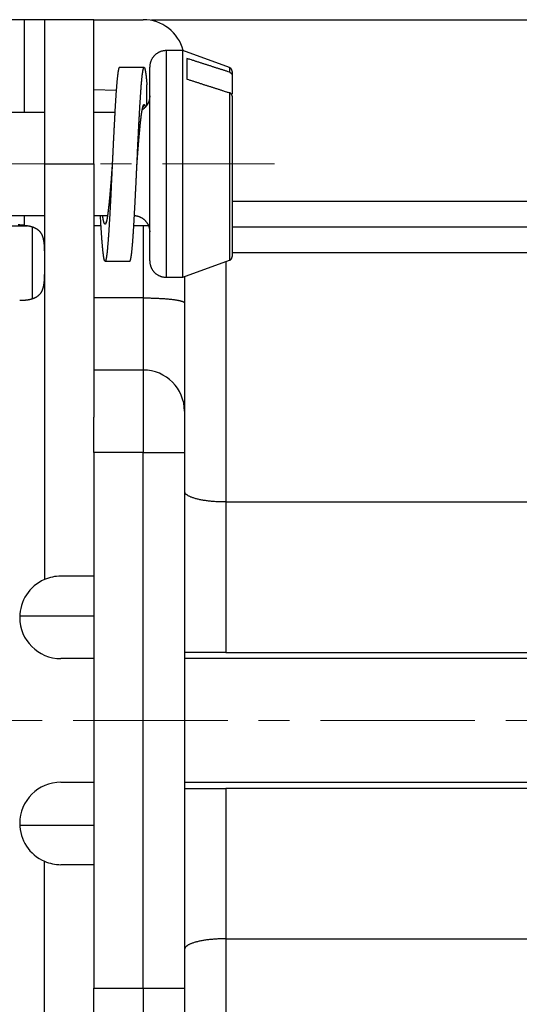
# Model space of a CAD drawing. Units: millimetres. Extents: x 11 to 673, y 29 to 500.
# Drawn here: x 450 to 463, y 410 to 434 of the extents above; entities that cross this region are included whole.
import ezdxf

# ---------------------------------------------------------------- set-up
doc = ezdxf.new("R2010")
doc.units = ezdxf.units.MM
doc.header["$MEASUREMENT"] = 0
doc.linetypes.add('CENTER', pattern=[2, 1.25, -0.25, 0.25, -0.25])
doc.layers.get('0').update_dxf_attribs({"lineweight": 30})
doc.layers.add('cen', color=1, linetype='CENTER', lineweight=15)
doc.styles.add('Romans字体', font='romans.shx', dxfattribs={"width": 0.75})
doc.dimstyles.new('01', dxfattribs={"dimtxt": 3.5, "dimasz": 3, "dimexe": 1.2, "dimexo": 0.2, "dimgap": 0.8, "dimtad": 1, "dimdec": 1, "dimdsep": 46, "dimtxsty": 'Romans字体', "dimcen": 0, "dimclrd": 1, "dimclre": 6, "dimclrt": 4, "dimazin": 2, "dimtfac": 1, "dimtdec": 1, "dimtofl": 0, "dimtmove": 0, "dimatfit": 3, "dimfxl": 1, "dimtolj": 1, "dimtzin": 0, "dimarcsym": 0})

# ---------------------------------------------------------------- blocks, each defined once
blk = doc.blocks.new('*D28')
at = {"color": 6, "lineweight": -2}
for p, q in [((453.587, 434.176), (481.975, 434.176)), ((452.387, 400.176), (481.975, 400.176))]:
    blk.add_line(p, q, dxfattribs=at)
at = {"color": 1, "lineweight": -2}
blk.add_line((480.775, 431.176), (480.775, 403.176), dxfattribs=at)
at = {"color": 1}
for points in [[(480.275, 431.176), (481.275, 431.176), (480.775, 434.176)], [(480.275, 403.176), (481.275, 403.176), (480.775, 400.176)]]:
    blk.add_solid(points, dxfattribs=at)
at = {"layer": 'Defpoints', "color": 0}
for p in [(453.387, 434.176), (452.187, 400.176), (480.775, 400.176)]:
    blk.add_point(p, dxfattribs=at)
at = {"color": 4, "insert": (478.225, 416.662), "char_height": 3.5, "attachment_point": 5, "rotation": 90, "style": 'Romans字体'}
blk.add_mtext('\\A1;34', dxfattribs=at)

msp = doc.modelspace()

# ---------------------------------------------------------------- linework, layer by layer
for p, q in [((450.493, 434.176), (448.188, 434.176)), ((450.493, 434.176), (450.493, 431.926)), ((450.987, 434.176), (450.493, 434.176)), ((450.987, 434.176), (450.987, 430.676)), ((452.187, 434.176), (450.987, 434.176)), ((452.187, 434.176), (453.387, 434.176)), ((452.187, 430.676), (452.187, 434.176)), ((454.343, 433.426), (453.943, 433.426)), ((453.943, 433.426), (453.943, 427.926)), ((455.477, 433.013), (454.343, 433.426)), ((454.343, 427.926), (454.343, 433.426)), ((454.443, 433.236), (454.443, 432.736)), ((453.407, 433.016), (452.807, 433.016)), ((453.543, 428.326), (453.543, 433.026)), ((455.543, 432.92), (455.543, 432.82)), ((455.543, 432.82), (455.543, 432.379)), ((452.187, 432.484), (452.73, 432.466)), ((453.472, 432.099), (453.474, 432.594)), ((455.543, 432.32), (455.543, 428.433)), ((450.987, 431.926), (447.743, 431.926)), ((452.696, 431.926), (452.187, 431.926)), ((450.987, 430.676), (452.187, 430.676)), ((450.987, 430.676), (450.987, 420.593)), ((452.187, 430.676), (452.187, 424.531)), ((455.543, 429.776), (469.487, 429.776)), ((447.743, 429.426), (450.987, 429.426)), ((450.493, 429.426), (450.493, 429.189)), ((452.187, 429.426), (452.519, 429.426)), ((447.243, 429.176), (450.559, 429.176)), ((450.687, 429.153), (450.687, 427.399)), ((452.361, 429.176), (452.187, 429.176)), ((453.387, 429.176), (453.157, 429.176)), ((453.387, 429.176), (453.387, 427.426)), ((455.543, 429.149), (469.487, 429.149)), ((452.459, 428.316), (453.059, 428.316)), ((454.343, 427.926), (455.477, 428.339)), ((455.543, 428.532), (469.487, 428.532)), ((455.387, 428.306), (455.387, 422.475)), ((453.943, 427.926), (454.343, 427.926)), ((454.387, 427.942), (454.387, 427.301)), ((453.387, 427.426), (452.187, 427.426)), ((453.387, 427.426), (453.387, 425.676)), ((454.387, 427.301), (454.387, 424.676)), ((453.387, 425.676), (452.187, 425.676)), ((453.387, 425.676), (453.387, 423.676)), ((452.187, 423.676), (452.187, 424.531)), ((454.387, 424.676), (454.387, 423.676)), ((453.387, 423.676), (452.187, 423.676)), ((452.187, 423.676), (452.187, 410.676)), ((453.387, 423.676), (454.387, 423.676)), ((453.387, 410.676), (453.387, 423.676)), ((454.387, 423.676), (454.387, 410.676)), ((455.387, 422.475), (455.387, 418.826)), ((455.387, 422.475), (466.487, 422.475)), ((452.187, 420.676), (451.387, 420.676)), ((450.388, 419.716), (452.187, 419.716)), ((455.387, 418.826), (454.387, 418.826)), ((455.387, 418.826), (466.487, 418.826)), ((452.187, 418.676), (451.387, 418.676)), ((465.867, 418.676), (454.387, 418.676)), ((451.387, 415.676), (452.187, 415.676)), ((454.387, 415.676), (465.867, 415.676)), ((454.387, 415.526), (455.387, 415.526)), ((455.387, 415.526), (455.387, 411.878)), ((466.487, 415.526), (455.387, 415.526)), ((450.388, 414.636), (452.187, 414.636)), ((450.987, 403.676), (450.987, 413.76)), ((452.187, 413.676), (451.387, 413.676)), ((455.387, 411.878), (455.387, 406.046)), ((455.387, 411.878), (466.487, 411.878)), ((452.187, 410.676), (453.387, 410.676)), ((452.187, 409.825), (452.187, 410.676)), ((453.387, 410.676), (454.387, 410.676)), ((453.387, 410.676), (453.387, 408.676)), ((454.387, 410.676), (454.387, 409.676))]:
    msp.add_line(p, q)
for points in [[(453.943, 433.426), (453.924, 433.426, 0.012803), (453.905, 433.424, 0.012156), (453.885, 433.422, 0.011974), (453.865, 433.419, 0.012481), (453.845, 433.414, 0.01272), (453.826, 433.409, 0.012875), (453.806, 433.402, 0.012977), (453.786, 433.394, 0.013184), (453.767, 433.385, 0.013294), (453.747, 433.375, 0.013439), (453.729, 433.364, 0.013511), (453.711, 433.352, 0.013609), (453.693, 433.339, 0.013663), (453.676, 433.324, 0.013733), (453.66, 433.309, 0.013723), (453.645, 433.293, 0.013659), (453.631, 433.276, 0.013733), (453.618, 433.259, 0.013898), (453.605, 433.241, 0.013544), (453.594, 433.222, 0.012727), (453.584, 433.203, 0.013686), (453.575, 433.183, 0.015726), (453.567, 433.163, 0.012376), (453.561, 433.144, 0.005392), (453.555, 433.126, 0.016186), (453.551, 433.104, 0.027067), (453.547, 433.07, 0.013868), (453.543, 433.026, 0.007625)], [(455.477, 432.904), (455.445, 432.914, 0.000017), (455.413, 432.924, 0.000017), (455.381, 432.935, 0.000017), (455.349, 432.945, 0.000017), (455.316, 432.956, 0.000017), (455.283, 432.966, 0.000016), (455.25, 432.977, 0.000016), (455.217, 432.987, 0.000016), (455.184, 432.998, 0.000016), (455.15, 433.009, 0.000016), (455.117, 433.02, 0.000016), (455.083, 433.031, 0.000015), (455.049, 433.042, 0.000015), (455.015, 433.053, 0.000015), (454.98, 433.064, 0.000015), (454.946, 433.075, 0.000015), (454.911, 433.086, 0.000015), (454.876, 433.097, 0.000015), (454.841, 433.108, 0.000014), (454.806, 433.12, 0.000013), (454.771, 433.131, 0.000014), (454.735, 433.143, 0.000017), (454.698, 433.154, 0.000013), (454.663, 433.166, 0.000004), (454.631, 433.176, 0.000018), (454.59, 433.189, 0.00003), (454.527, 433.209, 0.000014), (454.443, 433.236, 0.000008)], [(452.807, 433.016), (452.805, 433.016, 0.09566), (452.803, 433.014, 0.073625), (452.801, 433.012, 0.049647), (452.799, 433.009, 0.033717), (452.797, 433.005, 0.023299), (452.795, 433.001, 0.016983), (452.792, 432.995, 0.012691), (452.79, 432.989, 0.009886), (452.788, 432.982, 0.00783), (452.786, 432.974, 0.006392), (452.784, 432.965, 0.005273), (452.782, 432.956, 0.004447), (452.78, 432.945, 0.003779), (452.778, 432.934, 0.003267), (452.776, 432.922, 0.002833), (452.774, 432.909, 0.002487), (452.771, 432.896, 0.002189), (452.769, 432.881, 0.001947), (452.767, 432.866, 0.001737), (452.765, 432.85, 0.001564), (452.763, 432.833, 0.001411), (452.761, 432.816, 0.001283), (452.759, 432.797, 0.001168), (452.757, 432.778, 0.00107), (452.755, 432.759, 0.000983), (452.753, 432.738, 0.000907), (452.751, 432.717, 0.000837), (452.748, 432.695, 0.000776), (452.746, 432.672, 0.000718), (452.744, 432.648, 0.000667), (452.742, 432.624, 0.00062), (452.74, 432.599, 0.000578), (452.738, 432.574, 0.00054), (452.736, 432.547, 0.000506), (452.734, 432.52, 0.000475), (452.732, 432.493, 0.000446), (452.73, 432.465, 0.00042), (452.728, 432.436, 0.000396), (452.725, 432.406, 0.000373), (452.723, 432.376, 0.000352), (452.721, 432.345, 0.000332), (452.719, 432.314, 0.000313), (452.717, 432.282, 0.000296), (452.715, 432.249, 0.000279), (452.713, 432.216, 0.000265), (452.711, 432.183, 0.00025), (452.709, 432.149, 0.000237), (452.707, 432.114, 0.000225), (452.704, 432.079, 0.000213), (452.702, 432.043, 0.000202), (452.7, 432.007, 0.000192), (452.698, 431.97, 0.000182), (452.696, 431.933, 0.000173), (452.694, 431.895, 0.000164), (452.692, 431.857, 0.000155), (452.69, 431.819, 0.000146), (452.688, 431.78, 0.000139), (452.686, 431.74, 0.000131), (452.684, 431.701, 0.000124), (452.681, 431.661, 0.000117), (452.679, 431.62, 0.000111), (452.677, 431.58, 0.000104), (452.675, 431.538, 0.000098), (452.673, 431.497, 0.000092), (452.671, 431.455, 0.000087), (452.669, 431.413, 0.000081), (452.667, 431.371, 0.000076), (452.665, 431.329, 0.00007), (452.663, 431.286, 0.000065), (452.661, 431.243, 0.00006), (452.658, 431.2, 0.000055), (452.656, 431.157, 0.00005), (452.654, 431.113, 0.000046), (452.652, 431.069, 0.000041), (452.65, 431.026, 0.000037), (452.648, 430.982, 0.000032), (452.646, 430.938, 0.000028), (452.644, 430.894, 0.000024), (452.642, 430.849, 0.00002), (452.64, 430.805, 0.000015), (452.638, 430.761, 0.000011), (452.635, 430.716, 0.000007), (452.633, 430.672, 0.000003), (452.631, 430.627, -0.000002), (452.629, 430.583, -0.000006), (452.627, 430.539, -0.00001), (452.625, 430.494, -0.000014), (452.623, 430.45, -0.000019), (452.621, 430.406, -0.000023), (452.619, 430.362, -0.000027), (452.617, 430.318, -0.000031), (452.614, 430.274, -0.000036), (452.612, 430.23, -0.00004), (452.61, 430.187, -0.000045), (452.608, 430.143, -0.000049), (452.606, 430.1, -0.000054), (452.604, 430.057, -0.000059), (452.602, 430.015, -0.000064), (452.6, 429.972, -0.000069), (452.598, 429.93, -0.000074), (452.596, 429.888, -0.00008), (452.594, 429.846, -0.000085), (452.591, 429.804, -0.000091), (452.589, 429.763, -0.000097), (452.587, 429.722, -0.000102), (452.585, 429.682, -0.000109), (452.583, 429.642, -0.000115), (452.581, 429.602, -0.000122), (452.579, 429.563, -0.000129), (452.577, 429.524, -0.000137), (452.575, 429.485, -0.000144), (452.573, 429.447, -0.000153), (452.571, 429.409, -0.000161), (452.568, 429.372, -0.000171), (452.566, 429.335, -0.00018), (452.564, 429.299, -0.000189), (452.562, 429.263, -0.000199), (452.56, 429.227, -0.00021), (452.558, 429.193, -0.000221), (452.556, 429.158, -0.000234), (452.554, 429.124, -0.000247), (452.552, 429.091, -0.000261), (452.55, 429.059, -0.000275), (452.548, 429.026, -0.000292), (452.545, 428.995, -0.000309), (452.543, 428.964, -0.000328), (452.541, 428.934, -0.000347), (452.539, 428.904, -0.000367), (452.537, 428.875, -0.000389), (452.535, 428.847, -0.000413), (452.533, 428.819, -0.000439), (452.531, 428.792, -0.000467), (452.529, 428.765, -0.000497), (452.527, 428.739, -0.000531), (452.524, 428.714, -0.000568), (452.522, 428.69, -0.000609), (452.52, 428.666, -0.000654), (452.518, 428.643, -0.000705), (452.516, 428.621, -0.00076), (452.514, 428.6, -0.00082), (452.512, 428.579, -0.000887), (452.51, 428.559, -0.000961), (452.508, 428.54, -0.001046), (452.506, 428.521, -0.00114), (452.504, 428.503, -0.001251), (452.501, 428.486, -0.001375), (452.499, 428.47, -0.001522), (452.497, 428.455, -0.001688), (452.495, 428.44, -0.001889), (452.493, 428.426, -0.002122), (452.491, 428.413, -0.002405), (452.489, 428.401, -0.002733), (452.487, 428.389, -0.003143), (452.485, 428.379, -0.003626), (452.483, 428.369, -0.004254), (452.481, 428.36, -0.005025), (452.478, 428.352, -0.006065), (452.476, 428.345, -0.007395), (452.474, 428.338, -0.009279), (452.472, 428.332, -0.011827), (452.47, 428.328, -0.01569), (452.468, 428.324, -0.021322), (452.466, 428.32, -0.030524), (452.464, 428.318, -0.044665), (452.462, 428.317, -0.066916), (452.46, 428.316, -0.090994), (452.457, 428.316, -0.098671), (452.455, 428.317, -0.080364), (452.453, 428.319, -0.055166), (452.451, 428.322, -0.037381), (452.449, 428.325, -0.025626), (452.447, 428.33, -0.018528), (452.445, 428.335, -0.013732), (452.443, 428.341, -0.010629), (452.441, 428.348, -0.008367), (452.439, 428.356, -0.006795), (452.437, 428.364, -0.005569), (452.434, 428.373, -0.004664), (452.432, 428.384, -0.003938), (452.43, 428.395, -0.003385), (452.428, 428.406, -0.002926), (452.426, 428.419, -0.002565), (452.424, 428.432, -0.002257), (452.422, 428.447, -0.002008), (452.42, 428.462, -0.001792), (452.418, 428.477, -0.001614), (452.416, 428.494, -0.001456), (452.414, 428.511, -0.001325), (452.411, 428.529, -0.001204), (452.409, 428.548, -0.0011), (452.407, 428.568, -0.001006), (452.405, 428.588, -0.000925), (452.403, 428.609, -0.000852), (452.401, 428.631, -0.000788), (452.399, 428.654, -0.00073), (452.397, 428.677, -0.000679), (452.395, 428.701, -0.000632), (452.393, 428.726, -0.00059), (452.391, 428.751, -0.000552), (452.388, 428.777, -0.000518), (452.386, 428.804, -0.000486), (452.384, 428.831, -0.000455), (452.382, 428.859, -0.000428), (452.38, 428.888, -0.000402), (452.378, 428.918, -0.000378), (452.376, 428.947, -0.000354), (452.374, 428.978, -0.000337), (452.372, 429.009, -0.000323), (452.37, 429.041, -0.000298), (452.367, 429.073, -0.000266), (452.365, 429.106, -0.000276), (452.363, 429.14, -0.000306), (452.361, 429.175, -0.000224), (452.359, 429.208, -0.000085), (452.357, 429.239, -0.000286), (452.355, 429.279, -0.000443), (452.351, 429.342, -0.000205), (452.347, 429.426, -0.000108)], [(453.059, 428.316), (453.061, 428.316, 0.095247), (453.063, 428.318, 0.073512), (453.065, 428.32, 0.049704), (453.067, 428.323, 0.03384), (453.069, 428.326, 0.023422), (453.071, 428.331, 0.017078), (453.074, 428.336, 0.012765), (453.076, 428.342, 0.009947), (453.078, 428.349, 0.00788), (453.08, 428.357, 0.006432), (453.082, 428.366, 0.005306), (453.084, 428.375, 0.004476), (453.086, 428.385, 0.003803), (453.088, 428.397, 0.003287), (453.09, 428.408, 0.002853), (453.092, 428.421, 0.002508), (453.094, 428.434, 0.002209), (453.096, 428.449, 0.001963), (453.098, 428.464, 0.001751), (453.101, 428.479, 0.001576), (453.103, 428.496, 0.001422), (453.105, 428.513, 0.001293), (453.107, 428.531, 0.001177), (453.109, 428.55, 0.001079), (453.111, 428.57, 0.00099), (453.113, 428.59, 0.000913), (453.115, 428.611, 0.000844), (453.117, 428.633, 0.000782), (453.119, 428.655, 0.000725), (453.121, 428.678, 0.000673), (453.123, 428.702, 0.000626), (453.125, 428.727, 0.000584), (453.128, 428.752, 0.000545), (453.13, 428.778, 0.000511), (453.132, 428.804, 0.000479), (453.134, 428.831, 0.00045), (453.136, 428.859, 0.000423), (453.138, 428.888, 0.000399), (453.14, 428.917, 0.000376), (453.142, 428.947, 0.000356), (453.144, 428.977, 0.000336), (453.146, 429.008, 0.000317), (453.148, 429.039, 0.000299), (453.15, 429.071, 0.000283), (453.153, 429.104, 0.000268), (453.155, 429.137, 0.000253), (453.157, 429.171, 0.00024), (453.159, 429.205, 0.000227), (453.161, 429.24, 0.000216), (453.163, 429.275, 0.000205), (453.165, 429.311, 0.000194), (453.167, 429.347, 0.000185), (453.169, 429.384, 0.000175), (453.171, 429.421, 0.000166), (453.173, 429.459, 0.000158), (453.175, 429.497, 0.000149), (453.177, 429.535, 0.000141), (453.18, 429.574, 0.000133), (453.182, 429.613, 0.000126), (453.184, 429.653, 0.000119), (453.186, 429.693, 0.000113), (453.188, 429.733, 0.000106), (453.19, 429.774, 0.0001), (453.192, 429.815, 0.000094), (453.194, 429.856, 0.000089), (453.196, 429.897, 0.000083), (453.198, 429.939, 0.000078), (453.2, 429.981, 0.000072), (453.202, 430.023, 0.000067), (453.204, 430.066, 0.000062), (453.207, 430.109, 0.000058), (453.209, 430.151, 0.000053), (453.211, 430.195, 0.000048), (453.213, 430.238, 0.000043), (453.215, 430.281, 0.000039), (453.217, 430.325, 0.000035), (453.219, 430.368, 0.000031), (453.221, 430.412, 0.000026), (453.223, 430.456, 0.000022), (453.225, 430.5, 0.000018), (453.227, 430.544, 0.000014), (453.229, 430.588, 0.000009), (453.231, 430.632, 0.000005), (453.234, 430.676, 0.000001), (453.236, 430.72, -0.000003), (453.238, 430.764, -0.000007), (453.24, 430.808, -0.000011), (453.242, 430.852, -0.000016), (453.244, 430.896, -0.00002), (453.246, 430.94, -0.000024), (453.248, 430.983, -0.000028), (453.25, 431.027, -0.000032), (453.252, 431.07, -0.000037), (453.254, 431.114, -0.000041), (453.256, 431.157, -0.000045), (453.258, 431.2, -0.00005), (453.261, 431.243, -0.000055), (453.263, 431.285, -0.00006), (453.265, 431.328, -0.000064), (453.267, 431.37, -0.00007), (453.269, 431.412, -0.000075), (453.271, 431.454, -0.00008), (453.273, 431.495, -0.000086), (453.275, 431.536, -0.000092), (453.277, 431.577, -0.000097), (453.279, 431.617, -0.000103), (453.281, 431.657, -0.000109), (453.283, 431.697, -0.000116), (453.285, 431.736, -0.000122), (453.288, 431.776, -0.000129), (453.29, 431.814, -0.000137), (453.292, 431.852, -0.000145), (453.294, 431.89, -0.000152), (453.296, 431.928, -0.000161), (453.298, 431.965, -0.00017), (453.3, 432.001, -0.00018), (453.302, 432.037, -0.000189), (453.304, 432.073, -0.000199), (453.306, 432.108, -0.00021), (453.308, 432.142, -0.000221), (453.31, 432.176, -0.000233), (453.312, 432.21, -0.000246), (453.315, 432.243, -0.000259), (453.317, 432.275, -0.000274), (453.319, 432.307, -0.00029), (453.321, 432.338, -0.000307), (453.323, 432.369, -0.000325), (453.325, 432.399, -0.000345), (453.327, 432.428, -0.000365), (453.329, 432.457, -0.000387), (453.331, 432.485, -0.00041), (453.333, 432.513, -0.000435), (453.335, 432.54, -0.000463), (453.337, 432.566, -0.000493), (453.339, 432.592, -0.000526), (453.342, 432.617, -0.000562), (453.344, 432.641, -0.000602), (453.346, 432.664, -0.000646), (453.348, 432.687, -0.000696), (453.35, 432.709, -0.00075), (453.352, 432.731, -0.00081), (453.354, 432.751, -0.000874), (453.356, 432.771, -0.000948), (453.358, 432.791, -0.001029), (453.36, 432.809, -0.001123), (453.362, 432.827, -0.001227), (453.364, 432.844, -0.00135), (453.366, 432.86, -0.001488), (453.369, 432.875, -0.001653), (453.371, 432.89, -0.00184), (453.373, 432.904, -0.002069), (453.375, 432.917, -0.002334), (453.377, 432.929, -0.002659), (453.379, 432.941, -0.003036), (453.381, 432.951, -0.003514), (453.383, 432.961, -0.004085), (453.385, 432.97, -0.004836), (453.387, 432.978, -0.00577), (453.389, 432.986, -0.007049), (453.391, 432.992, -0.008714), (453.393, 432.998, -0.011123), (453.396, 433.003, -0.014458), (453.398, 433.007, -0.01965), (453.4, 433.011, -0.027414), (453.402, 433.013, -0.040277), (453.404, 433.015, -0.059435), (453.406, 433.016, -0.08478), (453.408, 433.016, -0.098887), (453.41, 433.015, -0.086273), (453.412, 433.013, -0.06199), (453.414, 433.011, -0.041448), (453.416, 433.008, -0.028612), (453.418, 433.004, -0.020208), (453.42, 432.999, -0.015017), (453.423, 432.993, -0.01141), (453.425, 432.987, -0.009009), (453.427, 432.979, -0.007213), (453.429, 432.971, -0.005938), (453.431, 432.962, -0.004926), (453.433, 432.952, -0.004166), (453.435, 432.942, -0.003549), (453.437, 432.93, -0.003072), (453.439, 432.918, -0.002675), (453.441, 432.905, -0.002362), (453.443, 432.891, -0.002084), (453.445, 432.877, -0.001853), (453.447, 432.861, -0.001675), (453.45, 432.845, -0.001541), (453.452, 432.828, -0.001356), (453.454, 432.811, -0.001163), (453.456, 432.793, -0.001169), (453.458, 432.773, -0.001254), (453.46, 432.753, -0.000873), (453.462, 432.733, -0.000303), (453.464, 432.715, -0.0011), (453.466, 432.69, -0.001631), (453.47, 432.649, -0.000716), (453.474, 432.594, -0.000364)], [(455.543, 432.92), (455.543, 432.923, 0.010032), (455.543, 432.927, 0.009725), (455.542, 432.931, 0.009632), (455.542, 432.935, 0.009878), (455.541, 432.939, 0.009996), (455.54, 432.943, 0.010065), (455.539, 432.947, 0.010111), (455.538, 432.951, 0.010207), (455.537, 432.955, 0.010258), (455.535, 432.959, 0.010323), (455.533, 432.962, 0.010355), (455.532, 432.966, 0.010396), (455.53, 432.97, 0.010424), (455.527, 432.973, 0.010462), (455.525, 432.977, 0.010447), (455.523, 432.98, 0.010393), (455.52, 432.984, 0.010462), (455.517, 432.987, 0.010622), (455.514, 432.99, 0.010341), (455.511, 432.993, 0.009698), (455.508, 432.995, 0.010533), (455.505, 432.998, 0.012278), (455.502, 433.001, 0.009534), (455.498, 433.003, 0.003831), (455.495, 433.005, 0.012836), (455.492, 433.007, 0.021727), (455.485, 433.01, 0.010931), (455.477, 433.013, 0.005921)], [(455.477, 433.013), (455.477, 433.013, 0.000904), (455.477, 433.013, 0.000082), (455.477, 433.012, 0.000028), (455.477, 433.012, 0.000015), (455.477, 433.01, 0.000009), (455.477, 433.009, 0.000006), (455.477, 433.007, 0.000004), (455.477, 433.006, 0.000003), (455.477, 433.004, 0.000002), (455.477, 433.001, 0.000002), (455.477, 432.999, 0.000002), (455.477, 432.996, 0.000001), (455.477, 432.993, 0.000001), (455.477, 432.989, 0.000001), (455.477, 432.986, 0.000001), (455.477, 432.982, 0.000001), (455.477, 432.978, 0.000001), (455.477, 432.974, 0.000001), (455.477, 432.969, 0.000001), (455.477, 432.964, 0), (455.477, 432.959, 0), (455.477, 432.954, 0), (455.477, 432.948, 0), (455.477, 432.943, 0), (455.477, 432.938, 0), (455.477, 432.931, 0.000001), (455.477, 432.919, 0), (455.477, 432.904, 0)], [(455.477, 432.904), (455.478, 432.903, -0.002538), (455.479, 432.903, -0.002544), (455.48, 432.902, -0.002547), (455.481, 432.902, -0.002547), (455.483, 432.902, -0.002549), (455.484, 432.901, -0.002552), (455.485, 432.901, -0.002556), (455.486, 432.9, -0.00256), (455.487, 432.9, -0.002565), (455.488, 432.9, -0.00257), (455.489, 432.899, -0.002576), (455.49, 432.899, -0.002583), (455.491, 432.898, -0.00259), (455.492, 432.898, -0.002598), (455.493, 432.897, -0.002607), (455.494, 432.897, -0.002616), (455.495, 432.896, -0.002626), (455.495, 432.896, -0.002634), (455.496, 432.895, -0.00264), (455.497, 432.895, -0.002642), (455.498, 432.894, -0.002646), (455.499, 432.894, -0.00265), (455.5, 432.893, -0.002654), (455.501, 432.892, -0.002659), (455.502, 432.892, -0.002664), (455.503, 432.891, -0.00267), (455.504, 432.891, -0.002676), (455.505, 432.89, -0.002682), (455.506, 432.889, -0.002688), (455.506, 432.889, -0.002695), (455.507, 432.888, -0.002701), (455.508, 432.888, -0.002706), (455.509, 432.887, -0.002711), (455.51, 432.886, -0.002716), (455.511, 432.886, -0.002721), (455.511, 432.885, -0.002727), (455.512, 432.884, -0.002734), (455.513, 432.884, -0.00274), (455.514, 432.883, -0.002747), (455.515, 432.882, -0.002755), (455.515, 432.881, -0.002763), (455.516, 432.881, -0.002771), (455.517, 432.88, -0.00278), (455.518, 432.879, -0.002789), (455.518, 432.879, -0.002798), (455.519, 432.878, -0.002807), (455.52, 432.877, -0.002813), (455.521, 432.876, -0.002816), (455.521, 432.876, -0.002821), (455.522, 432.875, -0.002825), (455.523, 432.874, -0.002831), (455.523, 432.873, -0.002835), (455.524, 432.872, -0.002841), (455.525, 432.872, -0.002847), (455.525, 432.871, -0.002854), (455.526, 432.87, -0.00286), (455.526, 432.869, -0.002868), (455.527, 432.868, -0.002875), (455.528, 432.867, -0.002883), (455.528, 432.867, -0.002891), (455.529, 432.866, -0.002899), (455.529, 432.865, -0.002905), (455.53, 432.864, -0.002911), (455.53, 432.863, -0.002917), (455.531, 432.862, -0.002923), (455.532, 432.862, -0.002929), (455.532, 432.861, -0.002936), (455.533, 432.86, -0.002942), (455.533, 432.859, -0.002949), (455.534, 432.858, -0.002956), (455.534, 432.857, -0.002963), (455.534, 432.856, -0.00297), (455.535, 432.855, -0.002978), (455.535, 432.854, -0.002985), (455.536, 432.854, -0.002988), (455.536, 432.853, -0.002988), (455.537, 432.852, -0.002989), (455.537, 432.851, -0.002989), (455.537, 432.85, -0.002991), (455.538, 432.849, -0.002992), (455.538, 432.848, -0.002995), (455.538, 432.847, -0.002998), (455.539, 432.846, -0.003001), (455.539, 432.845, -0.003005), (455.539, 432.844, -0.003009), (455.54, 432.843, -0.003014), (455.54, 432.842, -0.003022), (455.54, 432.841, -0.003034), (455.54, 432.84, -0.003045), (455.541, 432.84, -0.003056), (455.541, 432.839, -0.003064), (455.541, 432.838, -0.003071), (455.541, 432.837, -0.00308), (455.542, 432.836, -0.003091), (455.542, 432.835, -0.003089), (455.542, 432.834, -0.003076), (455.542, 432.833, -0.003097), (455.542, 432.832, -0.003144), (455.542, 432.831, -0.003045), (455.542, 432.83, -0.002835), (455.543, 432.829, -0.003115), (455.543, 432.828, -0.003698), (455.543, 432.827, -0.002811), (455.543, 432.826, -0.000978), (455.543, 432.825, -0.003946), (455.543, 432.824, -0.006805), (455.543, 432.822, -0.003344), (455.543, 432.82, -0.001777)], [(454.443, 432.736), (454.48, 432.724, -0.000013), (454.517, 432.712, -0.000013), (454.554, 432.701, -0.000013), (454.59, 432.689, -0.000013), (454.627, 432.677, -0.000013), (454.663, 432.666, -0.000014), (454.699, 432.654, -0.000014), (454.735, 432.643, -0.000014), (454.77, 432.631, -0.000014), (454.806, 432.62, -0.000014), (454.841, 432.608, -0.000014), (454.876, 432.597, -0.000014), (454.911, 432.586, -0.000014), (454.946, 432.575, -0.000015), (454.98, 432.564, -0.000015), (455.015, 432.553, -0.000015), (455.049, 432.542, -0.000015), (455.083, 432.531, -0.000016), (455.117, 432.52, -0.000015), (455.15, 432.509, -0.000014), (455.184, 432.498, -0.000016), (455.217, 432.487, -0.000019), (455.251, 432.476, -0.000015), (455.283, 432.466, -0.000005), (455.312, 432.457, -0.000021), (455.349, 432.445, -0.000037), (455.405, 432.427, -0.000019), (455.477, 432.404, -0.00001)], [(455.543, 432.32), (455.543, 432.321, 0.003047), (455.543, 432.322, 0.003055), (455.543, 432.323, 0.003061), (455.543, 432.324, 0.003064), (455.543, 432.325, 0.003067), (455.543, 432.326, 0.00307), (455.543, 432.327, 0.003072), (455.543, 432.328, 0.003073), (455.543, 432.329, 0.003073), (455.542, 432.33, 0.003072), (455.542, 432.331, 0.003071), (455.542, 432.332, 0.003069), (455.542, 432.333, 0.003066), (455.542, 432.334, 0.003063), (455.542, 432.335, 0.003058), (455.542, 432.336, 0.003053), (455.541, 432.337, 0.003047), (455.541, 432.338, 0.003041), (455.541, 432.339, 0.003036), (455.541, 432.34, 0.003032), (455.54, 432.34, 0.003028), (455.54, 432.341, 0.003025), (455.54, 432.342, 0.003023), (455.54, 432.343, 0.003021), (455.539, 432.344, 0.003019), (455.539, 432.345, 0.003019), (455.539, 432.346, 0.003018), (455.538, 432.347, 0.003018), (455.538, 432.348, 0.003019), (455.538, 432.349, 0.003021), (455.537, 432.35, 0.00302), (455.537, 432.351, 0.003015), (455.537, 432.352, 0.003008), (455.536, 432.353, 0.003001), (455.536, 432.354, 0.002993), (455.535, 432.354, 0.002987), (455.535, 432.355, 0.00298), (455.534, 432.356, 0.002974), (455.534, 432.357, 0.002967), (455.534, 432.358, 0.002961), (455.533, 432.359, 0.002955), (455.533, 432.36, 0.002949), (455.532, 432.361, 0.002943), (455.532, 432.362, 0.002937), (455.531, 432.362, 0.002931), (455.53, 432.363, 0.002926), (455.53, 432.364, 0.002919), (455.529, 432.365, 0.002911), (455.529, 432.366, 0.002902), (455.528, 432.367, 0.002894), (455.528, 432.367, 0.002886), (455.527, 432.368, 0.002879), (455.526, 432.369, 0.002872), (455.526, 432.37, 0.002866), (455.525, 432.371, 0.002859), (455.525, 432.372, 0.002854), (455.524, 432.372, 0.002848), (455.523, 432.373, 0.002843), (455.523, 432.374, 0.002838), (455.522, 432.375, 0.002835), (455.521, 432.376, 0.002829), (455.521, 432.376, 0.002823), (455.52, 432.377, 0.002815), (455.519, 432.378, 0.002807), (455.518, 432.379, 0.002798), (455.518, 432.379, 0.002791), (455.517, 432.38, 0.002783), (455.516, 432.381, 0.002777), (455.515, 432.381, 0.002769), (455.515, 432.382, 0.002763), (455.514, 432.383, 0.002757), (455.513, 432.384, 0.002751), (455.512, 432.384, 0.002745), (455.511, 432.385, 0.002741), (455.511, 432.386, 0.002734), (455.51, 432.386, 0.002726), (455.509, 432.387, 0.002718), (455.508, 432.388, 0.00271), (455.507, 432.388, 0.002702), (455.506, 432.389, 0.002695), (455.506, 432.389, 0.002688), (455.505, 432.39, 0.002683), (455.504, 432.391, 0.002677), (455.503, 432.391, 0.002671), (455.502, 432.392, 0.002666), (455.501, 432.392, 0.002663), (455.5, 432.393, 0.002657), (455.499, 432.394, 0.002652), (455.498, 432.394, 0.002646), (455.497, 432.395, 0.002641), (455.496, 432.395, 0.002635), (455.495, 432.396, 0.002629), (455.495, 432.396, 0.002625), (455.494, 432.397, 0.002626), (455.493, 432.397, 0.002615), (455.492, 432.398, 0.002597), (455.491, 432.398, 0.002615), (455.49, 432.399, 0.002662), (455.489, 432.399, 0.002581), (455.488, 432.4, 0.002406), (455.487, 432.4, 0.002652), (455.486, 432.4, 0.003159), (455.485, 432.401, 0.002393), (455.484, 432.401, 0.000814), (455.483, 432.402, 0.003377), (455.481, 432.402, 0.005813), (455.48, 432.403, 0.002836), (455.477, 432.404, 0.001499)], [(455.477, 432.404), (455.477, 432.356, 0), (455.477, 432.307, 0), (455.477, 432.257, 0), (455.477, 432.205, 0), (455.477, 432.151, 0), (455.477, 432.096, 0), (455.477, 432.04, 0), (455.477, 431.983, 0), (455.477, 431.925, 0), (455.477, 431.866, 0), (455.477, 431.806, 0), (455.477, 431.744, 0), (455.477, 431.681, 0), (455.477, 431.616), (455.477, 431.549), (455.477, 431.48), (455.477, 431.409), (455.477, 431.337), (455.477, 431.263), (455.477, 431.187), (455.477, 431.109), (455.477, 431.03), (455.477, 430.95), (455.477, 430.868), (455.477, 430.786), (455.477, 430.702), (455.477, 430.617), (455.477, 430.532), (455.477, 430.446), (455.477, 430.36), (455.477, 430.273), (455.477, 430.187), (455.477, 430.101), (455.477, 430.015), (455.477, 429.93), (455.477, 429.845), (455.477, 429.762), (455.477, 429.679), (455.477, 429.598), (455.477, 429.519), (455.477, 429.441), (455.477, 429.365), (455.477, 429.292), (455.477, 429.22), (455.477, 429.151), (455.477, 429.085), (455.477, 429.021), (455.477, 428.959), (455.477, 428.901), (455.477, 428.845), (455.477, 428.792), (455.477, 428.743), (455.477, 428.696), (455.477, 428.652), (455.477, 428.612), (455.477, 428.574), (455.477, 428.539), (455.477, 428.508, 0), (455.477, 428.479), (455.477, 428.453, 0), (455.477, 428.431), (455.477, 428.41, 0.000001), (455.477, 428.393, 0), (455.477, 428.378, -0.000003), (455.477, 428.366, 0), (455.477, 428.356, 0.000016), (455.477, 428.347, 0.000026), (455.477, 428.339, 0.000029)], [(455.543, 432.379), (455.543, 432.378, -0.000002), (455.542, 432.378, -0.000002), (455.541, 432.378, -0.000002), (455.541, 432.378, -0.000002), (455.54, 432.377, -0.000002), (455.54, 432.377, -0.000002), (455.539, 432.377, -0.000002), (455.538, 432.377, -0.000002), (455.538, 432.376, -0.000002), (455.537, 432.376, -0.000002), (455.537, 432.376, -0.000002), (455.536, 432.375, -0.000002), (455.535, 432.375, -0.000002), (455.535, 432.375, -0.000002), (455.534, 432.375, -0.000002), (455.534, 432.374, -0.000002), (455.533, 432.374, -0.000002), (455.532, 432.374, -0.000002), (455.532, 432.374, -0.000002), (455.531, 432.373, -0.000001), (455.531, 432.373, -0.000002), (455.53, 432.373, -0.000002), (455.529, 432.373, -0.000001), (455.529, 432.372, 0), (455.528, 432.372, -0.000002), (455.528, 432.372, -0.000004), (455.527, 432.371, -0.000002), (455.525, 432.371, -0.000001)], [(453.543, 432.326), (453.543, 432.314, -0.007798), (453.542, 432.302, -0.007524), (453.541, 432.29, -0.007456), (453.54, 432.278, -0.007661), (453.538, 432.266, -0.00776), (453.536, 432.253, -0.007831), (453.534, 432.241, -0.007881), (453.531, 432.228, -0.007979), (453.528, 432.216, -0.008037), (453.524, 432.203, -0.00812), (453.519, 432.191, -0.008167), (453.515, 432.179, -0.008237), (453.51, 432.166, -0.008287), (453.504, 432.154, -0.008367), (453.498, 432.142, -0.008383), (453.492, 432.13, -0.008386), (453.485, 432.118, -0.008488), (453.477, 432.107, -0.008701), (453.47, 432.095, -0.008481), (453.462, 432.084, -0.007958), (453.453, 432.073, -0.008782), (453.444, 432.063, -0.010461), (453.434, 432.052, -0.007987), (453.425, 432.043, -0.002853), (453.416, 432.034, -0.011186), (453.405, 432.024, -0.019232), (453.386, 432.009, -0.009464), (453.361, 431.991, -0.005018)], [(453.233, 430.666), (453.235, 430.695, -0.000014), (453.238, 430.724, -0.000011), (453.24, 430.754, -0.000014), (453.242, 430.783, -0.000026), (453.244, 430.812, -0.000034), (453.246, 430.841, -0.000042), (453.249, 430.87, -0.00005), (453.251, 430.899, -0.000058), (453.253, 430.927, -0.000067), (453.255, 430.956, -0.000076), (453.258, 430.985, -0.000084), (453.26, 431.013, -0.000093), (453.262, 431.041, -0.000102), (453.264, 431.069, -0.000111), (453.267, 431.097, -0.00012), (453.269, 431.125, -0.000129), (453.271, 431.153, -0.000138), (453.273, 431.18, -0.000149), (453.275, 431.207, -0.000158), (453.278, 431.234, -0.00017), (453.28, 431.261, -0.00018), (453.282, 431.288, -0.000192), (453.284, 431.314, -0.000204), (453.287, 431.34, -0.000217), (453.289, 431.366, -0.000231), (453.291, 431.391, -0.000245), (453.293, 431.416, -0.00026), (453.296, 431.441, -0.000276), (453.298, 431.466, -0.000293), (453.3, 431.49, -0.000311), (453.302, 431.514, -0.00033), (453.304, 431.537, -0.000351), (453.307, 431.56, -0.000371), (453.309, 431.583, -0.000391), (453.311, 431.606, -0.000413), (453.313, 431.628, -0.000436), (453.316, 431.649, -0.000461), (453.318, 431.671, -0.000488), (453.32, 431.691, -0.000517), (453.322, 431.712, -0.000549), (453.325, 431.732, -0.000583), (453.327, 431.751, -0.00062), (453.329, 431.771, -0.00066), (453.331, 431.789, -0.000704), (453.333, 431.807, -0.000752), (453.336, 431.825, -0.000805), (453.338, 431.843, -0.000863), (453.34, 431.859, -0.000927), (453.342, 431.876, -0.000998), (453.345, 431.892, -0.001078), (453.347, 431.907, -0.001166), (453.349, 431.922, -0.001261), (453.351, 431.936, -0.001368), (453.354, 431.95, -0.001481), (453.356, 431.963, -0.001605), (453.358, 431.976, -0.001736), (453.36, 431.988, -0.001917), (453.362, 432, -0.002149), (453.365, 432.011, -0.002307), (453.367, 432.022, -0.002368), (453.369, 432.032, -0.002909), (453.371, 432.041, -0.00395), (453.374, 432.05, -0.003426), (453.376, 432.059, -0.001218), (453.378, 432.066, -0.005655), (453.38, 432.074, -0.0129), (453.384, 432.084, -0.008248), (453.389, 432.097, -0.004983)], [(453.389, 432.097), (453.389, 432.096, -0.003602), (453.389, 432.094, -0.003538), (453.389, 432.093, -0.003524), (453.389, 432.092, -0.003573), (453.389, 432.09, -0.003597), (453.389, 432.089, -0.003615), (453.389, 432.087, -0.003629), (453.389, 432.086, -0.003655), (453.388, 432.085, -0.003671), (453.388, 432.083, -0.003695), (453.388, 432.082, -0.003709), (453.388, 432.08, -0.003729), (453.387, 432.079, -0.003747), (453.387, 432.077, -0.003776), (453.387, 432.076, -0.00378), (453.387, 432.074, -0.003776), (453.386, 432.073, -0.003825), (453.386, 432.072, -0.003928), (453.385, 432.07, -0.003823), (453.385, 432.069, -0.003576), (453.385, 432.067, -0.003977), (453.384, 432.066, -0.004789), (453.384, 432.064, -0.003613), (453.383, 432.063, -0.001177), (453.383, 432.062, -0.005179), (453.382, 432.06, -0.00897), (453.381, 432.058, -0.004352), (453.379, 432.054, -0.002285)], [(453.389, 432.097), (453.39, 432.099, -0.004747), (453.391, 432.101, -0.005157), (453.392, 432.102, -0.005564), (453.393, 432.104, -0.005921), (453.393, 432.105, -0.006415), (453.394, 432.106, -0.007012), (453.395, 432.107, -0.007691), (453.396, 432.109, -0.008406), (453.397, 432.11, -0.009247), (453.398, 432.111, -0.010154), (453.398, 432.111, -0.011206), (453.399, 432.112, -0.012325), (453.4, 432.113, -0.013607), (453.401, 432.114, -0.014944), (453.402, 432.114, -0.016428), (453.402, 432.115, -0.017911), (453.403, 432.115, -0.019462), (453.404, 432.115, -0.020887), (453.405, 432.116, -0.022211), (453.406, 432.116, -0.023229), (453.407, 432.116, -0.023928), (453.407, 432.116, -0.024183), (453.408, 432.116, -0.023987), (453.409, 432.116, -0.023375), (453.41, 432.115, -0.022365), (453.411, 432.115, -0.021125), (453.412, 432.115, -0.019659), (453.412, 432.114, -0.018174), (453.413, 432.114, -0.016625), (453.414, 432.113, -0.015189), (453.415, 432.112, -0.013781), (453.416, 432.112, -0.012534), (453.416, 432.111, -0.01135), (453.417, 432.11, -0.010324), (453.418, 432.109, -0.009365), (453.419, 432.108, -0.008541), (453.42, 432.106, -0.007776), (453.421, 432.105, -0.007121), (453.421, 432.104, -0.006513), (453.422, 432.102, -0.005992), (453.423, 432.101, -0.005506), (453.424, 432.099, -0.005086), (453.425, 432.098, -0.004699), (453.426, 432.096, -0.00437), (453.426, 432.094, -0.004042), (453.427, 432.092, -0.003746), (453.428, 432.09, -0.003521), (453.429, 432.088, -0.003359), (453.43, 432.086, -0.003049), (453.431, 432.084, -0.002681), (453.431, 432.081, -0.002784), (453.432, 432.079, -0.003102), (453.433, 432.076, -0.002201), (453.434, 432.074, -0.000736), (453.435, 432.072, -0.002901), (453.435, 432.069, -0.004475), (453.437, 432.064, -0.002), (453.439, 432.057, -0.001019)], [(453.233, 430.666), (453.235, 430.688, -0.000126), (453.236, 430.71, -0.000127), (453.238, 430.733, -0.000127), (453.239, 430.755, -0.000125), (453.241, 430.777, -0.000125), (453.243, 430.799, -0.000124), (453.244, 430.821, -0.000124), (453.246, 430.843, -0.000123), (453.248, 430.865, -0.000123), (453.249, 430.887, -0.000123), (453.251, 430.909, -0.000123), (453.253, 430.93, -0.000122), (453.254, 430.952, -0.000123), (453.256, 430.974, -0.000123), (453.258, 430.995, -0.000123), (453.26, 431.017, -0.000123), (453.261, 431.039, -0.000123), (453.263, 431.06, -0.000123), (453.265, 431.081, -0.000124), (453.266, 431.102, -0.000124), (453.268, 431.124, -0.000125), (453.27, 431.145, -0.000126), (453.272, 431.166, -0.000127), (453.273, 431.186, -0.000128), (453.275, 431.207, -0.000128), (453.277, 431.228, -0.000129), (453.279, 431.248, -0.000131), (453.28, 431.269, -0.000135), (453.282, 431.289, -0.000133), (453.284, 431.309, -0.000125), (453.286, 431.329, -0.00014), (453.287, 431.349, -0.000169), (453.289, 431.369, -0.000131), (453.291, 431.388, -0.000045), (453.292, 431.405, -0.000187), (453.294, 431.427, -0.000333), (453.297, 431.459, -0.000168), (453.301, 431.502, -0.00009)], [(452.633, 430.666), (452.631, 430.635, -0.000023), (452.628, 430.605, -0.00002), (452.626, 430.574, -0.000023), (452.624, 430.543, -0.000034), (452.621, 430.513, -0.000042), (452.619, 430.482, -0.000049), (452.617, 430.452, -0.000056), (452.614, 430.422, -0.000066), (452.612, 430.391, -0.000074), (452.61, 430.361, -0.000083), (452.607, 430.332, -0.000092), (452.605, 430.302, -0.000102), (452.603, 430.272, -0.000111), (452.6, 430.243, -0.000122), (452.598, 430.213, -0.000132), (452.596, 430.184, -0.000143), (452.593, 430.156, -0.000154), (452.591, 430.127, -0.000166), (452.588, 430.099, -0.000177), (452.586, 430.07, -0.000191), (452.584, 430.043, -0.000204), (452.581, 430.015, -0.000218), (452.579, 429.988, -0.000233), (452.577, 429.961, -0.000249), (452.574, 429.934, -0.000265), (452.572, 429.908, -0.000282), (452.57, 429.882, -0.000298), (452.567, 429.856, -0.000316), (452.565, 429.831, -0.000334), (452.563, 429.806, -0.000354), (452.56, 429.782, -0.000374), (452.558, 429.757, -0.000397), (452.556, 429.734, -0.000421), (452.553, 429.71, -0.000447), (452.551, 429.688, -0.000475), (452.549, 429.665, -0.000505), (452.546, 429.643, -0.000538), (452.544, 429.622, -0.000573), (452.542, 429.601, -0.000612), (452.539, 429.58, -0.000654), (452.537, 429.56, -0.000701), (452.535, 429.54, -0.000752), (452.532, 429.521, -0.000807), (452.53, 429.503, -0.000869), (452.528, 429.485, -0.000934), (452.525, 429.467, -0.001001), (452.523, 429.45, -0.001077), (452.521, 429.434, -0.00116), (452.518, 429.418, -0.001255), (452.516, 429.402, -0.001359), (452.513, 429.388, -0.001479), (452.511, 429.374, -0.001612), (452.509, 429.36, -0.001767), (452.506, 429.347, -0.001941), (452.504, 429.334, -0.002146), (452.502, 429.323, -0.002378), (452.499, 429.311, -0.002657), (452.497, 429.301, -0.002978), (452.495, 429.291, -0.003371), (452.492, 429.281, -0.003829), (452.49, 429.272, -0.004404), (452.488, 429.264, -0.005096), (452.485, 429.257, -0.005966), (452.483, 429.25, -0.007001), (452.481, 429.244, -0.008363), (452.478, 429.238, -0.010045), (452.476, 429.233, -0.012358), (452.474, 429.229, -0.015344), (452.471, 429.225, -0.019589), (452.469, 429.222, -0.025217), (452.467, 429.219, -0.033268), (452.464, 429.218, -0.043456), (452.462, 429.217, -0.055746), (452.46, 429.216, -0.065647), (452.457, 429.216, -0.068166), (452.455, 429.217, -0.061396), (452.453, 429.219, -0.049423), (452.45, 429.221, -0.038179), (452.448, 429.223, -0.028859), (452.445, 429.227, -0.022264), (452.443, 429.231, -0.017244), (452.441, 429.236, -0.01372), (452.438, 429.241, -0.011011), (452.436, 429.247, -0.009044), (452.434, 429.254, -0.007471), (452.431, 429.261, -0.006283), (452.429, 429.269, -0.005394), (452.427, 429.277, -0.004745), (452.424, 429.286, -0.004002), (452.422, 429.296, -0.003312), (452.42, 429.306, -0.003233), (452.417, 429.317, -0.003375), (452.415, 429.329, -0.002277), (452.413, 429.341, -0.000767), (452.411, 429.352, -0.002815), (452.408, 429.367, -0.004027), (452.404, 429.392, -0.001711), (452.399, 429.426, -0.000857)], [(452.487, 429.278), (452.486, 429.276, 0.003959), (452.486, 429.275, 0.004), (452.485, 429.274, 0.004007), (452.484, 429.272, 0.003979), (452.484, 429.271, 0.003966), (452.483, 429.269, 0.003952), (452.483, 429.268, 0.003942), (452.482, 429.266, 0.003924), (452.482, 429.265, 0.003913), (452.481, 429.263, 0.003895), (452.481, 429.262, 0.003882), (452.48, 429.261, 0.003861), (452.48, 429.259, 0.003851), (452.48, 429.258, 0.003836), (452.479, 429.256, 0.003815), (452.479, 429.255, 0.003773), (452.479, 429.253, 0.003788), (452.478, 429.252, 0.003835), (452.478, 429.25, 0.003722), (452.478, 429.249, 0.003472), (452.478, 429.248, 0.003787), (452.478, 429.246, 0.004445), (452.477, 429.245, 0.003413), (452.477, 429.243, 0.00128), (452.477, 429.242, 0.004681), (452.477, 429.24, 0.007967), (452.477, 429.238, 0.003953), (452.477, 429.235, 0.002125)], [(453.171, 429.425), (453.19, 429.424, -0.012368), (453.209, 429.421, -0.011831), (453.227, 429.417, -0.011672), (453.246, 429.413, -0.0121), (453.265, 429.407, -0.012303), (453.284, 429.401, -0.012426), (453.303, 429.393, -0.012507), (453.321, 429.384, -0.012673), (453.339, 429.375, -0.012759), (453.357, 429.364, -0.012869), (453.374, 429.353, -0.012921), (453.391, 429.34, -0.012988), (453.407, 429.327, -0.013025), (453.423, 429.312, -0.01307), (453.437, 429.297, -0.013049), (453.451, 429.282, -0.01297), (453.464, 429.265, -0.013032), (453.476, 429.248, -0.013177), (453.487, 429.23, -0.012833), (453.497, 429.213, -0.012047), (453.506, 429.194, -0.012961), (453.514, 429.176, -0.014903), (453.521, 429.156, -0.01171), (453.527, 429.138, -0.005059), (453.532, 429.121, -0.015353), (453.536, 429.1, -0.025698), (453.54, 429.068, -0.01314), (453.543, 429.026, -0.007218)], [(450.493, 429.189), (450.423, 429.194, 0.00073), (450.352, 429.2, 0.000716)], [(450.493, 429.189), (450.506, 429.187, -0.002836), (450.52, 429.186, -0.002895), (450.534, 429.185, -0.002967), (450.547, 429.183, -0.003064), (450.56, 429.181, -0.003176), (450.573, 429.179, -0.003288), (450.586, 429.177, -0.003404), (450.598, 429.175, -0.003525), (450.61, 429.173, -0.003651), (450.622, 429.17, -0.00378), (450.634, 429.168, -0.003914), (450.646, 429.165, -0.004051), (450.658, 429.162, -0.004194), (450.669, 429.159, -0.004339), (450.68, 429.156, -0.00449), (450.691, 429.152, -0.004643), (450.701, 429.149, -0.004801), (450.712, 429.145, -0.004961), (450.722, 429.141, -0.005125), (450.732, 429.137, -0.005291), (450.742, 429.133, -0.00546), (450.751, 429.128, -0.005629), (450.761, 429.124, -0.0058), (450.77, 429.119, -0.00597), (450.779, 429.114, -0.00614), (450.788, 429.109, -0.006308), (450.796, 429.104, -0.006473), (450.804, 429.099, -0.006634), (450.813, 429.093, -0.006792), (450.82, 429.087, -0.006947), (450.828, 429.081, -0.007084), (450.835, 429.075, -0.007207), (450.843, 429.069, -0.007265), (450.85, 429.063, -0.007244), (450.856, 429.056, -0.007254), (450.863, 429.049, -0.007252), (450.869, 429.042, -0.007235), (450.875, 429.035, -0.007187), (450.881, 429.028, -0.007132), (450.887, 429.021, -0.00705), (450.892, 429.013, -0.00696), (450.897, 429.005, -0.006845), (450.902, 428.997, -0.006725), (450.907, 428.989, -0.006583), (450.912, 428.981, -0.006438), (450.916, 428.973, -0.006274), (450.921, 428.964, -0.006109), (450.925, 428.955, -0.00593), (450.929, 428.947, -0.005752), (450.932, 428.937, -0.005562), (450.936, 428.928, -0.005376), (450.939, 428.919, -0.005181), (450.943, 428.909, -0.004992), (450.946, 428.9, -0.004796), (450.949, 428.89, -0.004608), (450.952, 428.88, -0.004415), (450.954, 428.869, -0.00423), (450.957, 428.859, -0.004042), (450.959, 428.848, -0.003863), (450.961, 428.838, -0.003682), (450.964, 428.827, -0.003512), (450.966, 428.816, -0.003339), (450.968, 428.804, -0.003177), (450.969, 428.793, -0.003013), (450.971, 428.781, -0.00286), (450.973, 428.77, -0.002706), (450.974, 428.758, -0.002563), (450.975, 428.746, -0.002417), (450.977, 428.733, -0.002283), (450.978, 428.721, -0.002147), (450.979, 428.708, -0.002022), (450.98, 428.696, -0.001895), (450.981, 428.683, -0.001779), (450.981, 428.67, -0.001659), (450.982, 428.656, -0.001551), (450.983, 428.643, -0.00144), (450.983, 428.629, -0.001339), (450.984, 428.615, -0.001236), (450.984, 428.602, -0.001142), (450.985, 428.587, -0.001045), (450.985, 428.573, -0.000958), (450.986, 428.559, -0.000867), (450.986, 428.544, -0.000787), (450.986, 428.529, -0.000702), (450.986, 428.514, -0.000626), (450.986, 428.499, -0.000546), (450.987, 428.484, -0.000477), (450.987, 428.468, -0.000401), (450.987, 428.452, -0.000338), (450.987, 428.437, -0.000286), (450.987, 428.421, -0.000254), (450.987, 428.405, -0.000214), (450.987, 428.388, -0.00016), (450.987, 428.373, -0.000129), (450.987, 428.359, -0.000081), (450.987, 428.341, 0.000051), (450.987, 428.313, 0.000037), (450.987, 428.277, 0.000009)], [(453.543, 428.326), (453.544, 428.307, 0.012803), (453.545, 428.288, 0.012156), (453.547, 428.268, 0.011974), (453.551, 428.249, 0.012481), (453.555, 428.229, 0.01272), (453.561, 428.209, 0.012876), (453.567, 428.189, 0.012977), (453.575, 428.169, 0.013184), (453.584, 428.15, 0.013294), (453.594, 428.131, 0.013439), (453.605, 428.112, 0.013511), (453.618, 428.094, 0.013609), (453.631, 428.076, 0.013663), (453.645, 428.06, 0.013732), (453.66, 428.043, 0.013723), (453.676, 428.028, 0.013659), (453.693, 428.014, 0.013732), (453.711, 428.001, 0.013897), (453.729, 427.989, 0.013544), (453.747, 427.977, 0.012726), (453.766, 427.967, 0.013686), (453.786, 427.958, 0.015725), (453.806, 427.951, 0.012376), (453.826, 427.944, 0.005392), (453.843, 427.939, 0.016185), (453.865, 427.934, 0.027066), (453.899, 427.93, 0.013868), (453.943, 427.926, 0.007624)], [(455.477, 428.339), (455.481, 428.341, 0.010031), (455.484, 428.342, 0.009724), (455.488, 428.344, 0.009631), (455.492, 428.346, 0.009877), (455.495, 428.348, 0.009995), (455.498, 428.35, 0.010064), (455.502, 428.352, 0.010111), (455.505, 428.355, 0.010206), (455.508, 428.357, 0.010257), (455.511, 428.36, 0.010322), (455.514, 428.363, 0.010354), (455.517, 428.366, 0.010395), (455.52, 428.369, 0.010423), (455.523, 428.372, 0.010461), (455.525, 428.376, 0.010446), (455.527, 428.379, 0.010392), (455.53, 428.383, 0.010461), (455.532, 428.386, 0.010621), (455.533, 428.39, 0.010341), (455.535, 428.394, 0.009698), (455.537, 428.398, 0.010532), (455.538, 428.402, 0.012277), (455.539, 428.406, 0.009533), (455.54, 428.41, 0.003831), (455.541, 428.413, 0.012836), (455.542, 428.418, 0.021726), (455.543, 428.424, 0.010931), (455.543, 428.433, 0.005921)], [(450.987, 428.277), (450.987, 428.26, -0.000046), (450.987, 428.244, -0.000032), (450.987, 428.228, -0.000046), (450.987, 428.212, -0.000092), (450.987, 428.195, -0.000125), (450.987, 428.179, -0.000156), (450.987, 428.163, -0.000185), (450.987, 428.147, -0.00022), (450.987, 428.131, -0.000251), (450.987, 428.114, -0.000285), (450.987, 428.098, -0.000317), (450.987, 428.082, -0.000354), (450.987, 428.066, -0.000385), (450.986, 428.05, -0.000417), (450.986, 428.034, -0.000492), (450.986, 428.019, -0.000636), (450.986, 428.003, -0.000748), (450.985, 427.988, -0.000843), (450.985, 427.972, -0.000937), (450.985, 427.957, -0.001048), (450.984, 427.942, -0.001152), (450.984, 427.928, -0.001268), (450.983, 427.913, -0.00138), (450.982, 427.899, -0.001505), (450.982, 427.885, -0.001626), (450.981, 427.871, -0.00176), (450.98, 427.857, -0.00189), (450.979, 427.843, -0.002035), (450.978, 427.83, -0.002175), (450.976, 427.817, -0.00233), (450.975, 427.804, -0.002481), (450.974, 427.791, -0.002647), (450.972, 427.778, -0.00281), (450.97, 427.766, -0.002988), (450.968, 427.753, -0.003162), (450.967, 427.741, -0.003351), (450.964, 427.729, -0.003538), (450.962, 427.717, -0.003739), (450.96, 427.706, -0.003936), (450.957, 427.694, -0.004148), (450.954, 427.683, -0.004356), (450.952, 427.672, -0.004577), (450.949, 427.661, -0.004793), (450.945, 427.651, -0.005021), (450.942, 427.64, -0.005243), (450.938, 427.63, -0.005475), (450.934, 427.62, -0.005697), (450.931, 427.61, -0.005925), (450.926, 427.601, -0.006148), (450.922, 427.591, -0.006384), (450.917, 427.582, -0.006581), (450.913, 427.573, -0.006784), (450.908, 427.564, -0.006957), (450.902, 427.555, -0.007055), (450.897, 427.547, -0.007154), (450.891, 427.539, -0.007248), (450.886, 427.531, -0.007328), (450.88, 427.523, -0.00738), (450.873, 427.515, -0.007421), (450.867, 427.508, -0.00744), (450.86, 427.501, -0.007444), (450.854, 427.494, -0.007424), (450.847, 427.487, -0.00739), (450.839, 427.481, -0.007335), (450.832, 427.475, -0.007264), (450.824, 427.468, -0.007175), (450.817, 427.462, -0.007072), (450.808, 427.457, -0.006954), (450.8, 427.451, -0.006823), (450.792, 427.446, -0.00668), (450.783, 427.441, -0.006527), (450.774, 427.436, -0.006365), (450.765, 427.431, -0.006196), (450.756, 427.426, -0.006022), (450.746, 427.422, -0.005843), (450.736, 427.417, -0.005661), (450.726, 427.413, -0.005477), (450.716, 427.409, -0.005293), (450.706, 427.405, -0.005106), (450.695, 427.402, -0.004919), (450.684, 427.398, -0.004742), (450.673, 427.395, -0.004576), (450.662, 427.392, -0.00438), (450.65, 427.389, -0.004164), (450.638, 427.386, -0.004168), (450.626, 427.383, -0.004216), (450.613, 427.38, -0.004096), (450.599, 427.378, -0.004128), (450.585, 427.375, -0.003866), (450.57, 427.373, -0.003487), (450.554, 427.371, -0.003904), (450.538, 427.369, -0.004786), (450.52, 427.367, -0.003364), (450.504, 427.365, -0.000715), (450.488, 427.363, -0.005145), (450.467, 427.362, -0.008835), (450.433, 427.361, -0.003987), (450.387, 427.36, -0.001975)], [(453.387, 427.426), (453.435, 427.426, -0.001601), (453.483, 427.426, -0.001527), (453.532, 427.425, -0.001519), (453.581, 427.424, -0.001605), (453.631, 427.423, -0.001669), (453.681, 427.421, -0.001733), (453.73, 427.419, -0.001803), (453.78, 427.416, -0.001901), (453.828, 427.413, -0.002006), (453.876, 427.41, -0.002134), (453.923, 427.407, -0.00228), (453.968, 427.403, -0.002454), (454.012, 427.399, -0.002664), (454.054, 427.394, -0.002913), (454.094, 427.39, -0.003211), (454.132, 427.385, -0.003548), (454.168, 427.379, -0.004027), (454.201, 427.374, -0.004645), (454.231, 427.368, -0.005269), (454.259, 427.362, -0.005778), (454.284, 427.357, -0.00742), (454.307, 427.35, -0.010614), (454.326, 427.344, -0.01085), (454.343, 427.338, -0.005585), (454.356, 427.333, -0.019899), (454.368, 427.326, -0.059962), (454.378, 427.315, -0.057801), (454.387, 427.301, -0.043273)], [(455.387, 422.475), (455.339, 422.475, -0.003315), (455.291, 422.476, -0.003162), (455.242, 422.477, -0.003142), (455.193, 422.479, -0.003319), (455.143, 422.482, -0.003447), (455.093, 422.486, -0.003573), (455.044, 422.49, -0.003712), (454.994, 422.495, -0.003905), (454.946, 422.501, -0.00411), (454.898, 422.508, -0.004357), (454.851, 422.515, -0.004636), (454.806, 422.523, -0.004966), (454.762, 422.531, -0.005359), (454.72, 422.541, -0.005819), (454.68, 422.55, -0.006359), (454.642, 422.561, -0.006955), (454.606, 422.572, -0.007791), (454.573, 422.583, -0.008844), (454.543, 422.595, -0.009826), (454.515, 422.607, -0.010518), (454.49, 422.619, -0.013083), (454.467, 422.632, -0.01787), (454.448, 422.645, -0.017097), (454.431, 422.657, -0.008378), (454.418, 422.669, -0.028188), (454.406, 422.683, -0.066156), (454.396, 422.705, -0.0445), (454.387, 422.733, -0.027009)], [(455.387, 411.878), (455.339, 411.878, 0.003315), (455.291, 411.877, 0.003162), (455.242, 411.875, 0.003142), (455.193, 411.873, 0.003319), (455.143, 411.87, 0.003447), (455.093, 411.867, 0.003573), (455.044, 411.862, 0.003712), (454.994, 411.857, 0.003905), (454.946, 411.852, 0.004109), (454.898, 411.845, 0.004356), (454.851, 411.838, 0.004636), (454.806, 411.83, 0.004966), (454.762, 411.821, 0.005359), (454.72, 411.812, 0.005819), (454.68, 411.802, 0.006359), (454.642, 411.792, 0.006955), (454.606, 411.781, 0.007791), (454.573, 411.77, 0.008844), (454.543, 411.758, 0.009826), (454.515, 411.746, 0.010518), (454.49, 411.734, 0.013083), (454.467, 411.721, 0.01787), (454.448, 411.708, 0.017096), (454.431, 411.695, 0.008378), (454.418, 411.684, 0.028188), (454.406, 411.67, 0.066156), (454.396, 411.648, 0.044501), (454.387, 411.619, 0.027009)]]:
    msp.add_lwpolyline(points, format="xyb")
for centre, start, end in [((453.387, 433.176), 14.6533, 90), ((453.387, 428.176), 82.5151, 90), ((453.387, 424.676), 0, 90), ((451.387, 419.676), 89.9959, 113.5782), ((451.387, 419.676), 113.5782, 180), ((451.387, 419.676), 180, 270), ((451.387, 414.676), 90, 180), ((451.387, 414.676), 180, 246.4218), ((451.387, 414.676), 246.4218, 270.0041)]:
    msp.add_arc(centre, 1, start, end)
at = {"layer": 'cen', "ltscale": 3}
for p, q in [((441.85, 430.676), (456.57, 430.676)), ((473.436, 417.176), (426.439, 417.176))]:
    msp.add_line(p, q, dxfattribs=at)

# ---------------------------------------------------------------- dimensions: what is measured, and where the dimension line sits
dim = msp.add_linear_dim(base=(480.775, 400.176), p1=(453.387, 434.176), p2=(452.187, 400.176), angle=270, text='34', dimstyle='01', override={"dimdec": 0})
dim.commit()
dim.dimension.update_dxf_attribs({"geometry": '*D28', "text_midpoint": (480.775, 416.662), "dimtype": 160})

doc.saveas('drawing.dxf')
